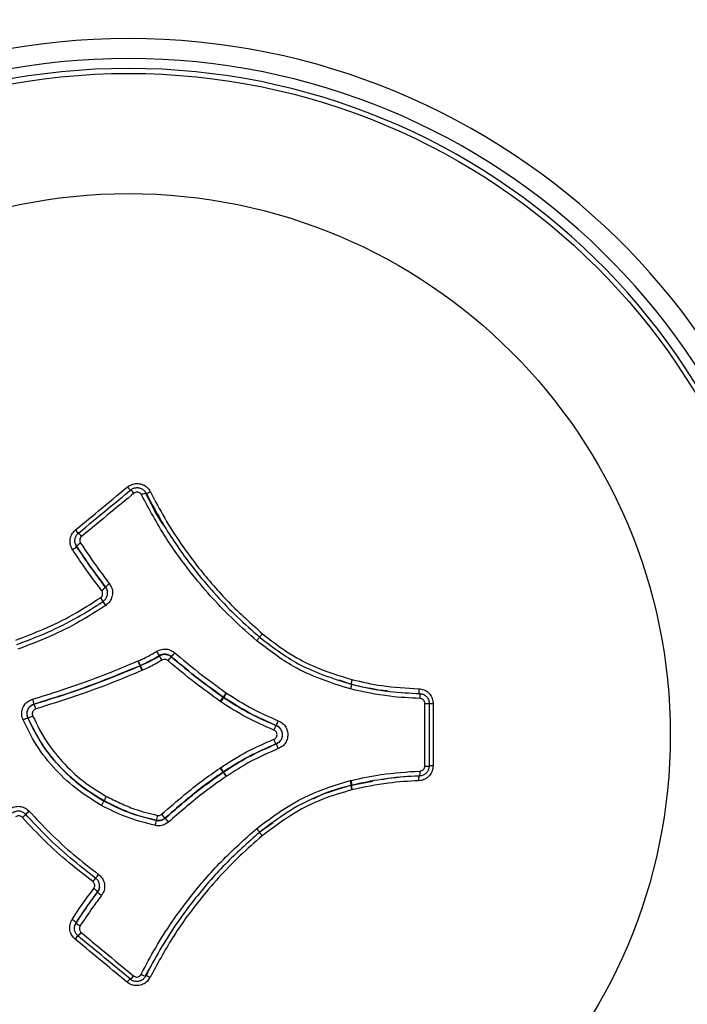
# Model space of a CAD drawing. Units: millimetres. Extents: x -6280 to 8341, y -7016 to 6508.
# Drawn here: x -4791 to -4724, y -4783 to -4684 of the extents above; entities that cross this region are included whole.
import ezdxf

# ---------------------------------------------------------------- set-up
doc = ezdxf.new("R2010")
doc.units = ezdxf.units.MM
doc.layers.add('SLD-0', color=179, linetype='Continuous')

msp = doc.modelspace()

# ---------------------------------------------------------------- linework, layer by layer
at = {"layer": 'SLD-0', "color": 7, "linetype": 'Continuous', "lineweight": 25}
for p, q in [((-4785.192, -4737.066), (-4785.181, -4737.101)), ((-4785.177, -4737.099), (-4785.053, -4737.376)), ((-4785.064, -4737.341), (-4785.053, -4737.376)), ((-4782.155, -4741.456), (-4782.157, -4741.443)), ((-4782.154, -4741.468), (-4782.155, -4741.456)), ((-4782.155, -4741.456), (-4782.155, -4741.456)), ((-4776.742, -4748.36), (-4776.738, -4748.352)), ((-4776.738, -4748.352), (-4776.735, -4748.345)), ((-4775.545, -4748.451), (-4775.548, -4748.458)), ((-4775.541, -4748.444), (-4775.545, -4748.451)), ((-4778.868, -4748.881), (-4778.852, -4748.874)), ((-4778.679, -4749.368), (-4778.648, -4749.354)), ((-4778.679, -4749.368), (-4778.677, -4749.355)), ((-4778.646, -4749.342), (-4778.677, -4749.355)), ((-4778.646, -4749.342), (-4778.648, -4749.354)), ((-4778.442, -4749.82), (-4778.489, -4749.841)), ((-4757.463, -4751.234), (-4758.653, -4750.816)), ((-4770.344, -4752.511), (-4770.327, -4752.505)), ((-4770.344, -4752.511), (-4770.292, -4752.547)), ((-4770.275, -4752.54), (-4770.327, -4752.505)), ((-4770.275, -4752.54), (-4770.292, -4752.547)), ((-4770.015, -4752.093), (-4769.989, -4752.111)), ((-4789.34, -4753.218), (-4789.322, -4753.223)), ((-4770.577, -4752.974), (-4770.655, -4752.921)), ((-4750.074, -4753.15), (-4749.978, -4753.15)), ((-4749.978, -4753.15), (-4749.888, -4753.15)), ((-4749.888, -4753.15), (-4749.807, -4753.151)), ((-4749.807, -4753.151), (-4749.738, -4753.152)), ((-4749.738, -4753.152), (-4749.684, -4753.153)), ((-4749.684, -4753.153), (-4749.647, -4753.154)), ((-4749.647, -4753.154), (-4749.629, -4753.155)), ((-4749.629, -4753.155), (-4749.63, -4753.156)), ((-4789.95, -4754.6), (-4789.959, -4754.598)), ((-4789.94, -4754.603), (-4789.949, -4754.6)), ((-4765.031, -4755.36), (-4765.016, -4755.36)), ((-4765.016, -4755.36), (-4765.015, -4755.36)), ((-4765.015, -4755.36), (-4765.001, -4755.36)), ((-4765.018, -4757.224), (-4765.033, -4757.224)), ((-4765.002, -4757.224), (-4765.018, -4757.224)), ((-4750.08, -4759.442), (-4749.984, -4759.442)), ((-4749.984, -4759.442), (-4749.893, -4759.442)), ((-4749.893, -4759.442), (-4749.812, -4759.441)), ((-4749.812, -4759.441), (-4749.743, -4759.441)), ((-4749.743, -4759.441), (-4749.69, -4759.44)), ((-4749.69, -4759.44), (-4749.653, -4759.439)), ((-4749.653, -4759.439), (-4749.635, -4759.438)), ((-4749.635, -4759.438), (-4749.636, -4759.437)), ((-4770.641, -4759.64), (-4770.593, -4759.608)), ((-4770.309, -4760.036), (-4770.341, -4760.057)), ((-4770.324, -4760.064), (-4770.341, -4760.057)), ((-4770.324, -4760.064), (-4770.292, -4760.042)), ((-4770.309, -4760.036), (-4770.292, -4760.042)), ((-4770.006, -4760.472), (-4770.022, -4760.482)), ((-4757.557, -4760.906), (-4757.46, -4760.883)), ((-4757.462, -4761.38), (-4757.463, -4761.38)), ((-4757.439, -4761.355), (-4755.281, -4760.955)), ((-4757.379, -4761.835), (-4757.411, -4761.842)), ((-4782.293, -4762.954), (-4782.298, -4762.966)), ((-4777.041, -4764.918), (-4777.047, -4764.902)), ((-4776.178, -4764.68), (-4776.172, -4764.695)), ((-4766.71, -4766.091), (-4765.312, -4765.113)), ((-4782.945, -4772.113), (-4782.942, -4772.1)), ((-4782.942, -4772.1), (-4782.94, -4772.086)), ((-4785.102, -4775.182), (-4785.112, -4775.217)), ((-4785.222, -4775.442), (-4785.232, -4775.477)), ((-4778.124, -4780.519), (-4777.535, -4779.484))]:
    msp.add_line(p, q, dxfattribs=at)
for radius in [66.5, 54.415]:
    msp.add_circle((-4779.832, -4756.306), radius, dxfattribs=at)
for centre, radius, start, end in [((-4779.832, -4756.31), 115, 0.74783, 74.80091), ((-4779.832, -4756.31), 70, 1.22786, 178.77214), ((-4779.832, -4756.31), 68, 1.26398, 178.73602), ((-4779.832, -4756.31), 67, 1.28285, 178.71715), ((-4778.543, -4730.394), 1.711, 215.43317, 231.06531), ((-4780.698, -4733.018), 1.721, 35.43348, 51.03947), ((-4777.768, -4733.412), 1.449, 102.67271, 121.72542), ((-4778.403, -4730.637), 1.442, 282.64417, 301.72423), ((-4782.807, -4733.914), 2.965, 217.20834, 226.19962), ((-4786.933, -4738.171), 2.982, 37.20952, 46.18256), ((-4786.496, -4735.908), 2.058, 300.25006, 314.51271), ((-4783.615, -4738.815), 2.067, 120.24352, 134.49336), ((-4784.252, -4739.406), 2.942, 305.49605, 315.48717), ((-4780.049, -4743.516), 2.956, 125.49504, 135.47465), ((-4777.89, -4739.534), 5.632, 212.0605, 216.90728), ((-4786.922, -4746.29), 5.66, 32.0608, 36.90166), ((-4781.585, -4750.931), 5.496, 28.06472, 33.38391), ((-4771.913, -4745.786), 5.472, 208.05408, 213.37763), ((-4790.488, -4735.759), 19.608, 318.13105, 319.63422), ((-4760.548, -4761.19), 19.679, 138.12825, 139.63118), ((-4788.203, -4752.907), 10.167, 20.44473, 23.3274), ((-4787.481, -4752.959), 9.547, 22.26588, 25.33427), ((-4769.196, -4745.833), 10.121, 200.44065, 203.32629), ((-4769.852, -4745.754), 9.504, 202.2615, 205.33312), ((-4764.768, -4757.061), 7.197, 140.78632, 144.88226), ((-4765.064, -4756.341), 6.46, 144.03164, 148.58991), ((-4775.928, -4747.935), 7.229, 320.79197, 324.88403), ((-4775.527, -4748.73), 6.489, 324.03801, 328.59183), ((-4749.511, -4751.847), 1.167, 171.37123, 195.71016), ((-4751.71, -4752.473), 1.173, 351.3651, 15.67503), ((-4785.042, -4751.521), 4.622, 195.20266, 201.54265), ((-4793.602, -4754.914), 4.602, 15.20602, 21.55097), ((-4749.272, -4733.131), 20.039, 268.95097, 270.08636), ((-4792.412, -4748.36), 6.715, 291.60636, 295.99377), ((-4787.476, -4760.866), 6.742, 111.60892, 115.99338), ((-4762.551, -4756.742), 2.839, 150.87745, 161.19802), ((-4767.492, -4753.974), 2.85, 330.89882, 341.21341), ((-4779.832, -4756.31), 66.5, 180.01394, 0), ((-4762.556, -4755.848), 2.834, 198.70961, 209.04824), ((-4767.49, -4758.604), 2.845, 18.69423, 29.02683), ((-4779.832, -4756.31), 115, 180.74783, 359.25279), ((-4779.832, -4756.31), 70, 181.22786, 358.77214), ((-4779.832, -4756.31), 68, 181.26398, 358.73602), ((-4779.832, -4756.31), 67, 181.28285, 358.71715), ((-4749.313, -4779.927), 20.503, 89.81546, 90.92514), ((-4764.92, -4755.839), 6.869, 213.59916, 217.88821), ((-4765.09, -4756.26), 6.441, 211.31678, 215.88792), ((-4775.769, -4764.3), 6.9, 33.59732, 37.88227), ((-4775.533, -4763.834), 6.469, 31.31486, 35.88154), ((-4749.533, -4760.763), 1.172, 163.40497, 187.67992), ((-4751.731, -4760.1), 1.178, 343.43877, 7.6851), ((-4759.099, -4761.46), 1.639, 2.8178, 19.7577), ((-4755.874, -4761.291), 1.633, 182.803, 199.74737), ((-4758.908, -4761.31), 1.51, 357.93771, 16.42924), ((-4755.837, -4761.392), 1.603, 178.6629, 196.01009), ((-4809.422, -4743.612), 28.267, 312.01552, 312.97912), ((-4770.825, -4785.068), 28.38, 132.01431, 132.97767), ((-4768.667, -4766.327), 8.5, 166.89287, 170.35079), ((-4787.197, -4773.745), 14.269, 39.4451, 41.51091), ((-4785.456, -4763.487), 8.536, 346.8923, 350.34739), ((-4765.109, -4755.592), 14.327, 219.44755, 221.51206), ((-4786.8, -4767.523), 4.854, 318.89259, 324.51789), ((-4779.5, -4773.864), 4.829, 138.88317, 144.51641), ((-4784.835, -4773.959), 2.664, 44.66647, 55.69697), ((-4781.042, -4770.231), 2.676, 224.68199, 235.70022), ((-4786.515, -4776.657), 2.042, 46.24088, 60.59728), ((-4783.694, -4773.734), 2.051, 226.26081, 240.60421), ((-4786.989, -4774.359), 3.002, 313.80844, 322.7217), ((-4782.834, -4778.645), 2.985, 133.79149, 142.72285), ((-4778.578, -4782.172), 1.716, 128.88893, 144.48044), ((-4780.737, -4779.539), 1.725, 308.91471, 324.48014), ((-4777.801, -4779.148), 1.452, 238.23299, 257.24486), ((-4778.442, -4781.929), 1.445, 58.23416, 77.27331)]:
    msp.add_arc(centre, radius, start, end, dxfattribs=at)
for points, knots in [([(-4785.168, -4735.707), (-4784.399, -4735.071), (-4782.655, -4733.63), (-4780.912, -4732.191), (-4779.937, -4731.386)], [0, 0, 0, 0, 0.441023, 1, 1, 1, 1]), ([(-4784.869, -4736.019), (-4783.888, -4735.208), (-4782.137, -4733.761), (-4780.386, -4732.316), (-4779.616, -4731.68)], [0, 0, 0, 0, 0.560069, 1, 1, 1, 1]), ([(-4779.937, -4731.386), (-4779.797, -4731.292), (-4779.517, -4731.103), (-4779.007, -4731.016), (-4778.502, -4731.091), (-4778.05, -4731.332), (-4777.778, -4731.622), (-4777.671, -4731.816), (-4777.645, -4731.863)], [0, 0, 0, 0, 0.187825, 0.37565, 0.563473, 0.751294, 0.939116, 1, 1, 1, 1]), ([(-4779.616, -4731.68), (-4779.523, -4731.617), (-4779.336, -4731.491), (-4778.995, -4731.433), (-4778.658, -4731.483), (-4778.356, -4731.644), (-4778.174, -4731.837), (-4778.103, -4731.967), (-4778.085, -4731.999)], [0, 0, 0, 0, 0.187822, 0.375645, 0.563466, 0.751286, 0.939106, 1, 1, 1, 1]), ([(-4779.296, -4732.02), (-4780.068, -4732.657), (-4781.821, -4734.105), (-4783.576, -4735.555), (-4784.558, -4736.367)], [0, 0, 0, 0, 0.4399329, 1, 1, 1, 1]), ([(-4778.53, -4732.18), (-4778.538, -4732.164), (-4778.574, -4732.099), (-4778.665, -4732.002), (-4778.816, -4731.922), (-4778.985, -4731.896), (-4779.156, -4731.925), (-4779.25, -4731.989), (-4779.296, -4732.02)], [0, 0, 0, 0, 0.060895, 0.248715, 0.436534, 0.624355, 0.812177, 1, 1, 1, 1]), ([(-4766.96, -4746.846), (-4767.728, -4746.169), (-4770.023, -4744.146), (-4773.144, -4740.671), (-4776.242, -4736.424), (-4777.764, -4733.6), (-4778.53, -4732.18)], [0, 0, 0, 0, 0.163143, 0.487758, 0.742405, 1, 1, 1, 1]), ([(-4776.062, -4735.561), (-4776.254, -4735.29), (-4777.036, -4734.181), (-4777.635, -4732.963), (-4778.088, -4732.044)], [0, 0, 0, 0, 0.244823, 1, 1, 1, 1]), ([(-4778.085, -4731.999), (-4777.339, -4733.386), (-4775.837, -4736.175), (-4772.78, -4740.369), (-4769.689, -4743.811), (-4767.426, -4745.807), (-4766.67, -4746.473)], [0, 0, 0, 0, 0.2548677, 0.512594, 0.837279, 1, 1, 1, 1]), ([(-4777.645, -4731.863), (-4777.177, -4732.758), (-4775.77, -4735.446), (-4773.141, -4739.192), (-4769.82, -4743.062), (-4767.536, -4745.106), (-4766.388, -4746.134)], [0, 0, 0, 0, 0.165841, 0.498183, 0.747752, 1, 1, 1, 1]), ([(-4785.459, -4737.686), (-4785.539, -4737.537), (-4785.698, -4737.239), (-4785.732, -4736.724), (-4785.603, -4736.232), (-4785.38, -4735.896), (-4785.211, -4735.746), (-4785.168, -4735.707)], [0, 0, 0, 0, 0.229927, 0.459853, 0.689779, 0.919704, 1, 1, 1, 1]), ([(-4785.064, -4737.341), (-4785.117, -4737.241), (-4785.223, -4737.042), (-4785.245, -4736.698), (-4785.16, -4736.37), (-4785.011, -4736.145), (-4784.898, -4736.045), (-4784.869, -4736.019)], [0, 0, 0, 0, 0.2299272, 0.459855, 0.6897815, 0.9197073, 1, 1, 1, 1]), ([(-4784.558, -4736.367), (-4784.573, -4736.38), (-4784.63, -4736.431), (-4784.704, -4736.543), (-4784.747, -4736.708), (-4784.736, -4736.88), (-4784.683, -4736.98), (-4784.656, -4737.029)], [0, 0, 0, 0, 0.080293, 0.310219, 0.540145, 0.770073, 1, 1, 1, 1]), ([(-4782.543, -4741.801), (-4783.148, -4740.991), (-4784.154, -4739.643), (-4785.087, -4738.244), (-4785.459, -4737.686)], [0, 0, 0, 0, 0.600576, 1, 1, 1, 1]), ([(-4782.157, -4741.443), (-4782.555, -4740.917), (-4783.567, -4739.579), (-4784.498, -4738.186), (-4785.064, -4737.341)], [0, 0, 0, 0, 0.393632, 1, 1, 1, 1]), ([(-4785.053, -4737.376), (-4784.681, -4737.933), (-4783.754, -4739.323), (-4782.753, -4740.665), (-4782.154, -4741.468)], [0, 0, 0, 0, 0.400724, 1, 1, 1, 1]), ([(-4784.656, -4737.029), (-4784.093, -4737.871), (-4783.166, -4739.257), (-4782.16, -4740.588), (-4781.766, -4741.11)], [0, 0, 0, 0, 0.607662, 1, 1, 1, 1]), ([(-4782.396, -4742.891), (-4782.317, -4742.829), (-4782.15, -4742.697), (-4781.989, -4742.405), (-4781.928, -4742.071), (-4781.976, -4741.729), (-4782.096, -4741.539), (-4782.157, -4741.443)], [0, 0, 0, 0, 0.1825766, 0.3869309, 0.5912856, 0.7956424, 1, 1, 1, 1]), ([(-4782.154, -4741.468), (-4782.09, -4741.563), (-4781.987, -4741.716), (-4781.969, -4741.898), (-4781.963, -4741.966)], [0, 0, 0, 0, 0.620377, 1, 1, 1, 1]), ([(-4781.766, -4741.11), (-4781.675, -4741.253), (-4781.494, -4741.539), (-4781.421, -4742.053), (-4781.514, -4742.555), (-4781.756, -4742.993), (-4782.007, -4743.192), (-4782.126, -4743.286)], [0, 0, 0, 0, 0.204357, 0.408714, 0.613069, 0.817424, 1, 1, 1, 1]), ([(-4791.171, -4746.782), (-4790.238, -4746.425), (-4788.292, -4745.68), (-4785.421, -4744.295), (-4783.585, -4743.116), (-4782.663, -4742.524)], [0, 0, 0, 0, 0.314258, 0.65549, 1, 1, 1, 1]), ([(-4782.663, -4742.524), (-4782.624, -4742.493), (-4782.54, -4742.427), (-4782.46, -4742.281), (-4782.429, -4742.115), (-4782.453, -4741.944), (-4782.513, -4741.849), (-4782.543, -4741.801)], [0, 0, 0, 0, 0.182561, 0.38692, 0.591279, 0.795639, 1, 1, 1, 1]), ([(-4791.075, -4747.232), (-4790.022, -4746.828), (-4787.932, -4746.028), (-4785.02, -4744.582), (-4783.242, -4743.436), (-4782.396, -4742.891)], [0, 0, 0, 0, 0.347793, 0.690054, 1, 1, 1, 1]), ([(-4782.126, -4743.286), (-4782.982, -4743.837), (-4784.787, -4745), (-4787.75, -4746.472), (-4789.881, -4747.287), (-4790.958, -4747.699)], [0, 0, 0, 0, 0.308477, 0.650619, 1, 1, 1, 1]), ([(-4766.387, -4746.134), (-4766.427, -4746.183), (-4766.488, -4746.258), (-4766.559, -4746.344), (-4766.618, -4746.413), (-4766.662, -4746.463), (-4766.69, -4746.491), (-4766.692, -4746.491), (-4766.694, -4746.49)], [0, 0, 0, 0, 0.242503, 0.369514, 0.500005, 0.709386, 0.844643, 1, 1, 1, 1]), ([(-4766.67, -4746.473), (-4765.5, -4747.376), (-4763.53, -4748.894), (-4760.321, -4750.326), (-4758.393, -4750.924), (-4757.423, -4751.225)], [0, 0, 0, 0, 0.421196, 0.708783, 1, 1, 1, 1]), ([(-4766.387, -4746.134), (-4765.586, -4746.765), (-4763.976, -4748.034), (-4760.957, -4749.644), (-4758.684, -4750.353), (-4757.393, -4750.755)], [0, 0, 0, 0, 0.299548, 0.602133, 1, 1, 1, 1]), ([(-4757.531, -4751.694), (-4758.512, -4751.39), (-4760.476, -4750.779), (-4763.748, -4749.319), (-4765.764, -4747.766), (-4766.96, -4746.846)], [0, 0, 0, 0, 0.288824, 0.578353, 1, 1, 1, 1]), ([(-4778.852, -4748.874), (-4778.612, -4748.766), (-4777.975, -4748.478), (-4777.372, -4748.126), (-4776.996, -4747.907)], [0, 0, 0, 0, 0.377199, 1, 1, 1, 1]), ([(-4778.648, -4749.354), (-4778.225, -4749.162), (-4777.571, -4748.865), (-4776.958, -4748.491), (-4776.742, -4748.36)], [0, 0, 0, 0, 0.64743, 1, 1, 1, 1]), ([(-4776.735, -4748.345), (-4777.126, -4748.573), (-4777.747, -4748.936), (-4778.403, -4749.232), (-4778.646, -4749.342)], [0, 0, 0, 0, 0.628859, 1, 1, 1, 1]), ([(-4776.996, -4747.907), (-4776.844, -4747.831), (-4776.539, -4747.679), (-4776.022, -4747.662), (-4775.556, -4747.788), (-4775.311, -4747.972), (-4775.202, -4748.055)], [0, 0, 0, 0, 0.262587, 0.525175, 0.787762, 1, 1, 1, 1]), ([(-4776.742, -4748.36), (-4776.64, -4748.309), (-4776.438, -4748.209), (-4776.094, -4748.197), (-4775.784, -4748.281), (-4775.621, -4748.404), (-4775.548, -4748.458)], [0, 0, 0, 0, 0.262608, 0.525217, 0.787824, 1, 1, 1, 1]), ([(-4775.541, -4748.444), (-4775.614, -4748.389), (-4775.777, -4748.266), (-4776.087, -4748.182), (-4776.431, -4748.194), (-4776.634, -4748.295), (-4776.735, -4748.345)], [0, 0, 0, 0, 0.212239, 0.474825, 0.737412, 1, 1, 1, 1]), ([(-4775.548, -4748.458), (-4774.634, -4749.22), (-4772.945, -4750.629), (-4771.163, -4751.919), (-4770.344, -4752.511)], [0, 0, 0, 0, 0.540679, 1, 1, 1, 1]), ([(-4770.327, -4752.505), (-4771.282, -4751.814), (-4773.068, -4750.521), (-4774.756, -4749.103), (-4775.541, -4748.444)], [0, 0, 0, 0, 0.534671, 1, 1, 1, 1]), ([(-4775.202, -4748.055), (-4774.424, -4748.708), (-4772.744, -4750.118), (-4770.968, -4751.404), (-4770.015, -4752.093)], [0, 0, 0, 0, 0.4635594, 1, 1, 1, 1]), ([(-4789.502, -4752.733), (-4788.538, -4752.436), (-4786.256, -4751.731), (-4782.701, -4750.463), (-4780.146, -4749.409), (-4778.868, -4748.881)], [0, 0, 0, 0, 0.2674318, 0.6333671, 1, 1, 1, 1]), ([(-4778.677, -4749.355), (-4779.958, -4749.884), (-4782.519, -4750.942), (-4786.084, -4752.213), (-4788.374, -4752.92), (-4789.34, -4753.218)], [0, 0, 0, 0, 0.366388, 0.732461, 1, 1, 1, 1]), ([(-4789.322, -4753.223), (-4787.998, -4752.809), (-4785.353, -4751.982), (-4781.811, -4750.67), (-4779.606, -4749.753), (-4778.679, -4749.368)], [0, 0, 0, 0, 0.367463, 0.734099, 1, 1, 1, 1]), ([(-4776.482, -4748.797), (-4776.706, -4748.933), (-4777.337, -4749.317), (-4778.009, -4749.623), (-4778.442, -4749.82)], [0, 0, 0, 0, 0.355867, 1, 1, 1, 1]), ([(-4775.886, -4748.846), (-4775.923, -4748.819), (-4776.004, -4748.758), (-4776.159, -4748.715), (-4776.331, -4748.721), (-4776.432, -4748.772), (-4776.482, -4748.797)], [0, 0, 0, 0, 0.212176, 0.474783, 0.737392, 1, 1, 1, 1]), ([(-4770.655, -4752.921), (-4771.475, -4752.328), (-4773.266, -4751.031), (-4774.965, -4749.614), (-4775.886, -4748.846)], [0, 0, 0, 0, 0.457578, 1, 1, 1, 1]), ([(-4778.489, -4749.841), (-4779.417, -4750.227), (-4781.628, -4751.146), (-4785.18, -4752.462), (-4787.833, -4753.291), (-4789.161, -4753.707)], [0, 0, 0, 0, 0.265521, 0.632379, 1, 1, 1, 1]), ([(-4753.83, -4751.894), (-4754.028, -4751.879), (-4755.256, -4751.787), (-4756.457, -4751.486), (-4757.463, -4751.234)], [0, 0, 0, 0, 0.161531, 1, 1, 1, 1]), ([(-4757.423, -4751.225), (-4756.152, -4751.503), (-4753.892, -4751.997), (-4751.588, -4752.107), (-4750.581, -4752.156)], [0, 0, 0, 0, 0.562759, 1, 1, 1, 1]), ([(-4757.393, -4750.757), (-4756.398, -4750.983), (-4754.181, -4751.487), (-4751.915, -4751.606), (-4750.665, -4751.672)], [0, 0, 0, 0, 0.448804, 1, 1, 1, 1]), ([(-4770.292, -4752.547), (-4769.461, -4753.082), (-4767.784, -4754.164), (-4765.955, -4754.959), (-4765.031, -4755.36)], [0, 0, 0, 0, 0.495374, 1, 1, 1, 1]), ([(-4765.001, -4755.36), (-4765.883, -4754.979), (-4767.719, -4754.186), (-4769.402, -4753.102), (-4770.275, -4752.54)], [0, 0, 0, 0, 0.480746, 1, 1, 1, 1]), ([(-4769.989, -4752.111), (-4769.124, -4752.668), (-4767.466, -4753.736), (-4765.658, -4754.518), (-4764.793, -4754.892)], [0, 0, 0, 0, 0.521809, 1, 1, 1, 1]), ([(-4750.551, -4752.649), (-4751.571, -4752.599), (-4753.922, -4752.486), (-4756.227, -4751.981), (-4757.531, -4751.696)], [0, 0, 0, 0, 0.434147, 1, 1, 1, 1]), ([(-4750.665, -4751.672), (-4750.498, -4751.696), (-4750.165, -4751.744), (-4749.731, -4752.022), (-4749.411, -4752.417), (-4749.26, -4752.825), (-4749.246, -4753.081), (-4749.241, -4753.17)], [0, 0, 0, 0, 0.220827, 0.441655, 0.662481, 0.883306, 1, 1, 1, 1]), ([(-4750.581, -4752.156), (-4750.47, -4752.172), (-4750.247, -4752.204), (-4749.957, -4752.39), (-4749.743, -4752.653), (-4749.642, -4752.926), (-4749.633, -4753.097), (-4749.63, -4753.156)], [0, 0, 0, 0, 0.220825, 0.441651, 0.662475, 0.883299, 1, 1, 1, 1]), ([(-4790.431, -4754.806), (-4790.487, -4754.646), (-4790.599, -4754.325), (-4790.554, -4753.808), (-4790.351, -4753.339), (-4789.996, -4752.941), (-4789.671, -4752.804), (-4789.502, -4752.733)], [0, 0, 0, 0, 0.196919, 0.393837, 0.590754, 0.78767, 1, 1, 1, 1]), ([(-4789.34, -4753.218), (-4789.453, -4753.266), (-4789.67, -4753.357), (-4789.906, -4753.622), (-4790.041, -4753.933), (-4790.071, -4754.278), (-4789.996, -4754.491), (-4789.959, -4754.598)], [0, 0, 0, 0, 0.2123308, 0.4092463, 0.6061624, 0.8030807, 1, 1, 1, 1]), ([(-4789.94, -4754.603), (-4789.977, -4754.496), (-4790.052, -4754.283), (-4790.022, -4753.938), (-4789.887, -4753.627), (-4789.651, -4753.362), (-4789.434, -4753.271), (-4789.322, -4753.223)], [0, 0, 0, 0, 0.196914, 0.393829, 0.590742, 0.787654, 1, 1, 1, 1]), ([(-4765.239, -4755.827), (-4766.18, -4755.418), (-4768.036, -4754.611), (-4769.739, -4753.515), (-4770.577, -4752.974)], [0, 0, 0, 0, 0.507225, 1, 1, 1, 1]), ([(-4750.074, -4753.15), (-4750.076, -4753.12), (-4750.08, -4753.034), (-4750.131, -4752.898), (-4750.238, -4752.766), (-4750.383, -4752.673), (-4750.495, -4752.657), (-4750.551, -4752.649)], [0, 0, 0, 0, 0.116701, 0.337525, 0.558349, 0.779175, 1, 1, 1, 1]), ([(-4750.08, -4759.442), (-4750.079, -4758.44), (-4750.076, -4756.343), (-4750.075, -4754.245), (-4750.074, -4753.15)], [0, 0, 0, 0, 0.47769, 1, 1, 1, 1]), ([(-4749.63, -4753.156), (-4749.631, -4754.25), (-4749.632, -4756.343), (-4749.634, -4758.437), (-4749.636, -4759.437)], [0, 0, 0, 0, 0.522309, 1, 1, 1, 1]), ([(-4749.241, -4753.17), (-4749.242, -4754.168), (-4749.243, -4756.253), (-4749.246, -4758.338), (-4749.247, -4759.424)], [0, 0, 0, 0, 0.478908, 1, 1, 1, 1]), ([(-4789.161, -4753.707), (-4789.217, -4753.73), (-4789.325, -4753.776), (-4789.443, -4753.908), (-4789.511, -4754.064), (-4789.526, -4754.235), (-4789.488, -4754.342), (-4789.47, -4754.395)], [0, 0, 0, 0, 0.212346, 0.409258, 0.606171, 0.803085, 1, 1, 1, 1]), ([(-4789.47, -4754.395), (-4789.01, -4755.328), (-4788.144, -4757.089), (-4786.264, -4759.319), (-4784.281, -4761.146), (-4782.771, -4762.065), (-4782.069, -4762.493)], [0, 0, 0, 0, 0.2786771, 0.5256911, 0.7793157, 1, 1, 1, 1]), ([(-4782.555, -4763.41), (-4783.441, -4762.861), (-4785.214, -4761.761), (-4787.492, -4759.551), (-4789.271, -4757.219), (-4790.084, -4755.528), (-4790.431, -4754.806)], [0, 0, 0, 0, 0.262999, 0.52636, 0.797617, 1, 1, 1, 1]), ([(-4789.959, -4754.598), (-4789.62, -4755.304), (-4788.844, -4756.921), (-4787.121, -4759.192), (-4784.913, -4761.345), (-4783.161, -4762.431), (-4782.298, -4762.966)], [0, 0, 0, 0, 0.203324, 0.46555, 0.736544, 1, 1, 1, 1]), ([(-4782.293, -4762.954), (-4783.025, -4762.509), (-4784.569, -4761.571), (-4786.622, -4759.687), (-4788.564, -4757.394), (-4789.467, -4755.561), (-4789.94, -4754.603)], [0, 0, 0, 0, 0.222622, 0.469504, 0.722605, 1, 1, 1, 1]), ([(-4765.031, -4755.36), (-4764.931, -4755.411), (-4764.73, -4755.514), (-4764.514, -4755.783), (-4764.394, -4756.102), (-4764.388, -4756.445), (-4764.496, -4756.768), (-4764.71, -4757.056), (-4764.921, -4757.166), (-4765.033, -4757.224)], [0, 0, 0, 0, 0.140637, 0.281275, 0.42191, 0.56254, 0.703167, 0.843794, 1, 1, 1, 1]), ([(-4765.002, -4757.224), (-4764.891, -4757.166), (-4764.679, -4757.056), (-4764.465, -4756.768), (-4764.357, -4756.445), (-4764.363, -4756.102), (-4764.483, -4755.783), (-4764.699, -4755.513), (-4764.9, -4755.411), (-4765.001, -4755.36)], [0, 0, 0, 0, 0.156334, 0.296941, 0.437544, 0.578149, 0.71876, 0.859379, 1, 1, 1, 1]), ([(-4764.793, -4754.892), (-4764.642, -4754.968), (-4764.339, -4755.122), (-4764.015, -4755.527), (-4763.835, -4756.006), (-4763.826, -4756.522), (-4763.988, -4757.007), (-4764.309, -4757.44), (-4764.627, -4757.605), (-4764.795, -4757.693)], [0, 0, 0, 0, 0.140618, 0.281236, 0.42185, 0.562457, 0.703062, 0.843669, 1, 1, 1, 1]), ([(-4765.24, -4756.757), (-4765.184, -4756.728), (-4765.078, -4756.673), (-4764.972, -4756.53), (-4764.918, -4756.368), (-4764.921, -4756.197), (-4764.98, -4756.038), (-4765.088, -4755.903), (-4765.189, -4755.852), (-4765.239, -4755.827)], [0, 0, 0, 0, 0.156208, 0.296835, 0.437461, 0.578089, 0.718723, 0.859361, 1, 1, 1, 1]), ([(-4770.593, -4759.608), (-4769.732, -4759.056), (-4768.025, -4757.96), (-4766.163, -4757.156), (-4765.24, -4756.757)], [0, 0, 0, 0, 0.5038477, 1, 1, 1, 1]), ([(-4765.033, -4757.224), (-4765.939, -4757.615), (-4767.773, -4758.408), (-4769.456, -4759.488), (-4770.309, -4760.036)], [0, 0, 0, 0, 0.493588, 1, 1, 1, 1]), ([(-4770.292, -4760.042), (-4769.487, -4759.525), (-4767.801, -4758.441), (-4765.964, -4757.642), (-4765.002, -4757.224)], [0, 0, 0, 0, 0.476888, 1, 1, 1, 1]), ([(-4764.795, -4757.693), (-4765.737, -4758.102), (-4767.548, -4758.89), (-4769.209, -4759.959), (-4770.006, -4760.472)], [0, 0, 0, 0, 0.520333, 1, 1, 1, 1]), ([(-4749.247, -4759.424), (-4749.264, -4759.592), (-4749.297, -4759.929), (-4749.554, -4760.377), (-4749.933, -4760.716), (-4750.338, -4760.889), (-4750.599, -4760.912), (-4750.694, -4760.92)], [0, 0, 0, 0, 0.218781, 0.437561, 0.65634, 0.875119, 1, 1, 1, 1]), ([(-4749.636, -4759.437), (-4749.647, -4759.549), (-4749.669, -4759.774), (-4749.841, -4760.073), (-4750.094, -4760.3), (-4750.364, -4760.415), (-4750.539, -4760.43), (-4750.602, -4760.436)], [0, 0, 0, 0, 0.218776, 0.437552, 0.656327, 0.875101, 1, 1, 1, 1]), ([(-4750.564, -4759.943), (-4750.532, -4759.94), (-4750.445, -4759.932), (-4750.309, -4759.874), (-4750.183, -4759.761), (-4750.097, -4759.611), (-4750.085, -4759.498), (-4750.08, -4759.442)], [0, 0, 0, 0, 0.124899, 0.343673, 0.562448, 0.781224, 1, 1, 1, 1]), ([(-4776.512, -4764.288), (-4775.746, -4763.626), (-4774.42, -4762.478), (-4772.469, -4760.915), (-4771.251, -4760.065), (-4770.641, -4759.64)], [0, 0, 0, 0, 0.405332, 0.702324, 1, 1, 1, 1]), ([(-4770.341, -4760.057), (-4770.946, -4760.479), (-4772.155, -4761.323), (-4774.094, -4762.877), (-4775.414, -4764.019), (-4776.178, -4764.68)], [0, 0, 0, 0, 0.297149, 0.593386, 1, 1, 1, 1]), ([(-4776.172, -4764.695), (-4775.62, -4764.217), (-4774.514, -4763.259), (-4772.597, -4761.67), (-4771.161, -4760.655), (-4770.324, -4760.064)], [0, 0, 0, 0, 0.293527, 0.588177, 1, 1, 1, 1]), ([(-4770.022, -4760.482), (-4770.853, -4761.069), (-4772.278, -4762.076), (-4774.184, -4763.657), (-4775.286, -4764.611), (-4775.837, -4765.088)], [0, 0, 0, 0, 0.410798, 0.70527, 1, 1, 1, 1]), ([(-4757.46, -4760.883), (-4756.46, -4760.667), (-4754.184, -4760.178), (-4751.865, -4760.027), (-4750.564, -4759.943)], [0, 0, 0, 0, 0.43923, 1, 1, 1, 1]), ([(-4750.602, -4760.436), (-4751.879, -4760.519), (-4754.165, -4760.667), (-4756.408, -4761.15), (-4757.399, -4761.364)], [0, 0, 0, 0, 0.5582882, 1, 1, 1, 1]), ([(-4754.346, -4760.782), (-4754.15, -4760.744), (-4752.934, -4760.508), (-4751.695, -4760.465), (-4750.656, -4760.429)], [0, 0, 0, 0, 0.161209, 1, 1, 1, 1]), ([(-4766.963, -4765.726), (-4766.143, -4765.107), (-4764.499, -4763.866), (-4761.412, -4762.066), (-4758.99, -4761.337), (-4757.557, -4760.906)], [0, 0, 0, 0, 0.289428, 0.579564, 1, 1, 1, 1]), ([(-4757.463, -4761.38), (-4758.868, -4761.801), (-4761.236, -4762.512), (-4764.262, -4764.278), (-4765.875, -4765.496), (-4766.686, -4766.108)], [0, 0, 0, 0, 0.4199817, 0.7081646, 1, 1, 1, 1]), ([(-4761.306, -4762.732), (-4761.033, -4762.592), (-4759.829, -4761.977), (-4758.518, -4761.635), (-4757.503, -4761.371)], [0, 0, 0, 0, 0.226741, 1, 1, 1, 1]), ([(-4757.481, -4761.385), (-4757.464, -4761.38), (-4757.436, -4761.371), (-4757.408, -4761.367), (-4757.397, -4761.366)], [0, 0, 0, 0, 0.637149, 1, 1, 1, 1]), ([(-4750.694, -4760.92), (-4751.711, -4760.976), (-4753.96, -4761.1), (-4756.168, -4761.574), (-4757.379, -4761.835)], [0, 0, 0, 0, 0.451911, 1, 1, 1, 1]), ([(-4757.411, -4761.842), (-4758.395, -4762.126), (-4760.366, -4762.695), (-4763.43, -4764.209), (-4765.328, -4765.639), (-4766.403, -4766.449)], [0, 0, 0, 0, 0.3017972, 0.6043278, 1, 1, 1, 1]), ([(-4777.142, -4765.422), (-4778.155, -4765.162), (-4780.031, -4764.679), (-4781.76, -4763.811), (-4782.555, -4763.411)], [0, 0, 0, 0, 0.540173, 1, 1, 1, 1]), ([(-4782.298, -4762.966), (-4781.525, -4763.354), (-4779.846, -4764.197), (-4778.024, -4764.665), (-4777.041, -4764.918)], [0, 0, 0, 0, 0.460055, 1, 1, 1, 1]), ([(-4777.047, -4764.902), (-4777.842, -4764.712), (-4779.157, -4764.396), (-4780.876, -4763.646), (-4781.824, -4763.183), (-4782.293, -4762.954)], [0, 0, 0, 0, 0.436154, 0.720526, 1, 1, 1, 1]), ([(-4782.07, -4762.494), (-4781.604, -4762.721), (-4780.674, -4763.176), (-4778.995, -4763.909), (-4777.717, -4764.215), (-4776.946, -4764.4)], [0, 0, 0, 0, 0.283329, 0.566817, 1, 1, 1, 1]), ([(-4791.857, -4763.81), (-4791.714, -4763.719), (-4791.428, -4763.537), (-4790.915, -4763.463), (-4790.412, -4763.554), (-4790.043, -4763.758), (-4789.872, -4763.93), (-4789.82, -4763.983)], [0, 0, 0, 0, 0.2251257, 0.4502514, 0.6753758, 0.9004997, 1, 1, 1, 1]), ([(-4790.171, -4764.305), (-4790.206, -4764.27), (-4790.32, -4764.155), (-4790.566, -4764.019), (-4790.9, -4763.959), (-4791.242, -4764.008), (-4791.432, -4764.129), (-4791.527, -4764.19)], [0, 0, 0, 0, 0.099501, 0.324625, 0.549748, 0.774874, 1, 1, 1, 1]), ([(-4790.502, -4764.613), (-4790.52, -4764.596), (-4790.577, -4764.539), (-4790.699, -4764.471), (-4790.866, -4764.441), (-4791.037, -4764.465), (-4791.132, -4764.526), (-4791.179, -4764.556)], [0, 0, 0, 0, 0.099434, 0.324574, 0.549715, 0.774858, 1, 1, 1, 1]), ([(-4783.143, -4770.715), (-4783.995, -4770.053), (-4785.696, -4768.732), (-4788.043, -4766.586), (-4789.474, -4765.053), (-4790.171, -4764.305)], [0, 0, 0, 0, 0.339792, 0.677999, 1, 1, 1, 1]), ([(-4789.82, -4763.983), (-4789.127, -4764.724), (-4787.708, -4766.245), (-4785.38, -4768.375), (-4783.693, -4769.684), (-4782.847, -4770.341)], [0, 0, 0, 0, 0.322016, 0.660247, 1, 1, 1, 1]), ([(-4776.946, -4764.4), (-4776.904, -4764.405), (-4776.806, -4764.419), (-4776.65, -4764.386), (-4776.558, -4764.321), (-4776.512, -4764.288)], [0, 0, 0, 0, 0.274837, 0.637419, 1, 1, 1, 1]), ([(-4783.432, -4771.06), (-4784.232, -4770.442), (-4785.892, -4769.156), (-4788.262, -4767.007), (-4789.754, -4765.412), (-4790.502, -4764.613)], [0, 0, 0, 0, 0.316432, 0.657436, 1, 1, 1, 1]), ([(-4775.837, -4765.088), (-4775.975, -4765.186), (-4776.252, -4765.381), (-4776.722, -4765.48), (-4777.016, -4765.44), (-4777.142, -4765.422)], [0, 0, 0, 0, 0.362587, 0.725175, 1, 1, 1, 1]), ([(-4776.178, -4764.68), (-4776.27, -4764.745), (-4776.454, -4764.875), (-4776.767, -4764.941), (-4776.962, -4764.914), (-4777.047, -4764.902)], [0, 0, 0, 0, 0.362581, 0.725163, 1, 1, 1, 1]), ([(-4777.041, -4764.918), (-4776.957, -4764.929), (-4776.761, -4764.956), (-4776.448, -4764.891), (-4776.264, -4764.76), (-4776.172, -4764.695)], [0, 0, 0, 0, 0.274825, 0.637413, 1, 1, 1, 1]), ([(-4778.565, -4780.383), (-4778.094, -4779.483), (-4776.677, -4776.783), (-4774.001, -4772.956), (-4770.576, -4768.953), (-4768.173, -4766.805), (-4766.964, -4765.725)], [0, 0, 0, 0, 0.1621102, 0.4869415, 0.74204, 1, 1, 1, 1]), ([(-4766.686, -4766.108), (-4767.864, -4767.161), (-4770.231, -4769.276), (-4773.608, -4773.221), (-4776.257, -4777.009), (-4777.656, -4779.676), (-4778.122, -4780.564)], [0, 0, 0, 0, 0.2550282, 0.5123469, 0.8376362, 1, 1, 1, 1]), ([(-4766.404, -4766.448), (-4767.165, -4767.117), (-4769.453, -4769.129), (-4772.509, -4772.542), (-4775.502, -4776.665), (-4776.952, -4779.35), (-4777.681, -4780.7)], [0, 0, 0, 0, 0.166103, 0.499184, 0.748215, 1, 1, 1, 1]), ([(-4782.847, -4770.341), (-4782.722, -4770.455), (-4782.472, -4770.685), (-4782.268, -4771.162), (-4782.226, -4771.67), (-4782.336, -4772.115), (-4782.489, -4772.349), (-4782.55, -4772.442)], [0, 0, 0, 0, 0.214707, 0.429415, 0.64412, 0.858826, 1, 1, 1, 1]), ([(-4783.333, -4771.758), (-4783.313, -4771.727), (-4783.262, -4771.65), (-4783.226, -4771.502), (-4783.24, -4771.333), (-4783.308, -4771.175), (-4783.391, -4771.098), (-4783.432, -4771.06)], [0, 0, 0, 0, 0.1411559, 0.3558657, 0.5705761, 0.7852881, 1, 1, 1, 1]), ([(-4782.945, -4772.113), (-4782.904, -4772.051), (-4782.802, -4771.896), (-4782.729, -4771.6), (-4782.757, -4771.261), (-4782.893, -4770.944), (-4783.059, -4770.791), (-4783.143, -4770.715)], [0, 0, 0, 0, 0.141175, 0.35588, 0.570585, 0.785292, 1, 1, 1, 1]), ([(-4785.512, -4774.877), (-4785.236, -4774.454), (-4784.545, -4773.391), (-4783.788, -4772.372), (-4783.333, -4771.758)], [0, 0, 0, 0, 0.398323, 1, 1, 1, 1]), ([(-4785.112, -4775.217), (-4784.7, -4774.588), (-4784.008, -4773.533), (-4783.251, -4772.522), (-4782.945, -4772.113)], [0, 0, 0, 0, 0.5954276, 1, 1, 1, 1]), ([(-4782.94, -4772.086), (-4783.391, -4772.694), (-4784.142, -4773.706), (-4784.828, -4774.761), (-4785.102, -4775.182)], [0, 0, 0, 0, 0.601181, 1, 1, 1, 1]), ([(-4782.763, -4771.648), (-4782.779, -4771.733), (-4782.808, -4771.892), (-4782.898, -4772.025), (-4782.94, -4772.086)], [0, 0, 0, 0, 0.538149, 1, 1, 1, 1]), ([(-4782.55, -4772.442), (-4782.854, -4772.848), (-4783.605, -4773.851), (-4784.292, -4774.898), (-4784.701, -4775.522)], [0, 0, 0, 0, 0.404844, 1, 1, 1, 1]), ([(-4785.21, -4776.837), (-4785.329, -4776.717), (-4785.567, -4776.477), (-4785.747, -4775.993), (-4785.766, -4775.485), (-4785.651, -4775.108), (-4785.538, -4774.921), (-4785.512, -4774.877)], [0, 0, 0, 0, 0.232346, 0.464692, 0.697037, 0.929381, 1, 1, 1, 1]), ([(-4784.91, -4776.526), (-4784.99, -4776.445), (-4785.149, -4776.285), (-4785.269, -4775.962), (-4785.282, -4775.623), (-4785.205, -4775.37), (-4785.13, -4775.246), (-4785.112, -4775.217)], [0, 0, 0, 0, 0.232348, 0.464696, 0.697043, 0.929389, 1, 1, 1, 1]), ([(-4785.102, -4775.182), (-4785.12, -4775.21), (-4785.171, -4775.292), (-4785.194, -4775.386), (-4785.208, -4775.447)], [0, 0, 0, 0, 0.354641, 1, 1, 1, 1]), ([(-4784.701, -4775.522), (-4784.71, -4775.536), (-4784.747, -4775.599), (-4784.786, -4775.725), (-4784.78, -4775.895), (-4784.719, -4776.057), (-4784.64, -4776.137), (-4784.6, -4776.177)], [0, 0, 0, 0, 0.070611, 0.302957, 0.535304, 0.767652, 1, 1, 1, 1]), ([(-4784.6, -4776.177), (-4783.829, -4776.816), (-4782.072, -4778.272), (-4780.317, -4779.726), (-4779.333, -4780.541)], [0, 0, 0, 0, 0.439026, 1, 1, 1, 1]), ([(-4779.974, -4781.175), (-4780.742, -4780.539), (-4782.487, -4779.094), (-4784.232, -4777.647), (-4785.21, -4776.837)], [0, 0, 0, 0, 0.4401371, 1, 1, 1, 1]), ([(-4779.653, -4780.881), (-4780.636, -4780.067), (-4782.388, -4778.616), (-4784.141, -4777.163), (-4784.91, -4776.526)], [0, 0, 0, 0, 0.561004, 1, 1, 1, 1]), ([(-4777.681, -4780.7), (-4777.772, -4780.842), (-4777.953, -4781.127), (-4778.386, -4781.41), (-4778.879, -4781.542), (-4779.389, -4781.501), (-4779.756, -4781.344), (-4779.931, -4781.208), (-4779.974, -4781.175)], [0, 0, 0, 0, 0.187784, 0.375569, 0.563351, 0.751133, 0.938914, 1, 1, 1, 1]), ([(-4778.122, -4780.564), (-4778.182, -4780.659), (-4778.303, -4780.849), (-4778.592, -4781.038), (-4778.922, -4781.126), (-4779.262, -4781.099), (-4779.507, -4780.994), (-4779.624, -4780.904), (-4779.653, -4780.881)], [0, 0, 0, 0, 0.187782, 0.375564, 0.563345, 0.751124, 0.938904, 1, 1, 1, 1]), ([(-4779.333, -4780.541), (-4779.318, -4780.553), (-4779.259, -4780.598), (-4779.137, -4780.651), (-4778.966, -4780.664), (-4778.801, -4780.62), (-4778.657, -4780.525), (-4778.596, -4780.43), (-4778.565, -4780.383)], [0, 0, 0, 0, 0.061097, 0.248876, 0.436655, 0.624436, 0.812218, 1, 1, 1, 1])]:
    msp.add_open_spline(points, degree=3, knots=knots, dxfattribs=at)
for points in [[(-4766.67, -4746.473), (-4766.672, -4746.477), (-4766.675, -4746.484), (-4766.74, -4746.568), (-4766.838, -4746.693), (-4766.919, -4746.795), (-4766.96, -4746.846)], [(-4757.531, -4751.694), (-4757.512, -4751.632), (-4757.475, -4751.507), (-4757.435, -4751.351), (-4757.414, -4751.243), (-4757.42, -4751.231), (-4757.423, -4751.225)], [(-4757.393, -4750.757), (-4757.407, -4750.82), (-4757.435, -4750.948), (-4757.462, -4751.106), (-4757.474, -4751.216), (-4757.467, -4751.228), (-4757.463, -4751.234)], [(-4782.555, -4763.41), (-4782.522, -4763.353), (-4782.455, -4763.24), (-4782.371, -4763.094), (-4782.311, -4762.99), (-4782.302, -4762.974), (-4782.298, -4762.966)], [(-4782.293, -4762.954), (-4782.29, -4762.946), (-4782.282, -4762.929), (-4782.23, -4762.822), (-4782.156, -4762.671), (-4782.098, -4762.553), (-4782.07, -4762.494)], [(-4766.963, -4765.726), (-4766.924, -4765.778), (-4766.846, -4765.882), (-4766.752, -4766.01), (-4766.691, -4766.097), (-4766.688, -4766.104), (-4766.686, -4766.108)], [(-4766.71, -4766.091), (-4766.708, -4766.094), (-4766.704, -4766.101), (-4766.635, -4766.182), (-4766.532, -4766.302), (-4766.446, -4766.4), (-4766.403, -4766.449)]]:
    msp.add_open_spline(points, degree=3, dxfattribs=at)

doc.saveas('drawing.dxf')
